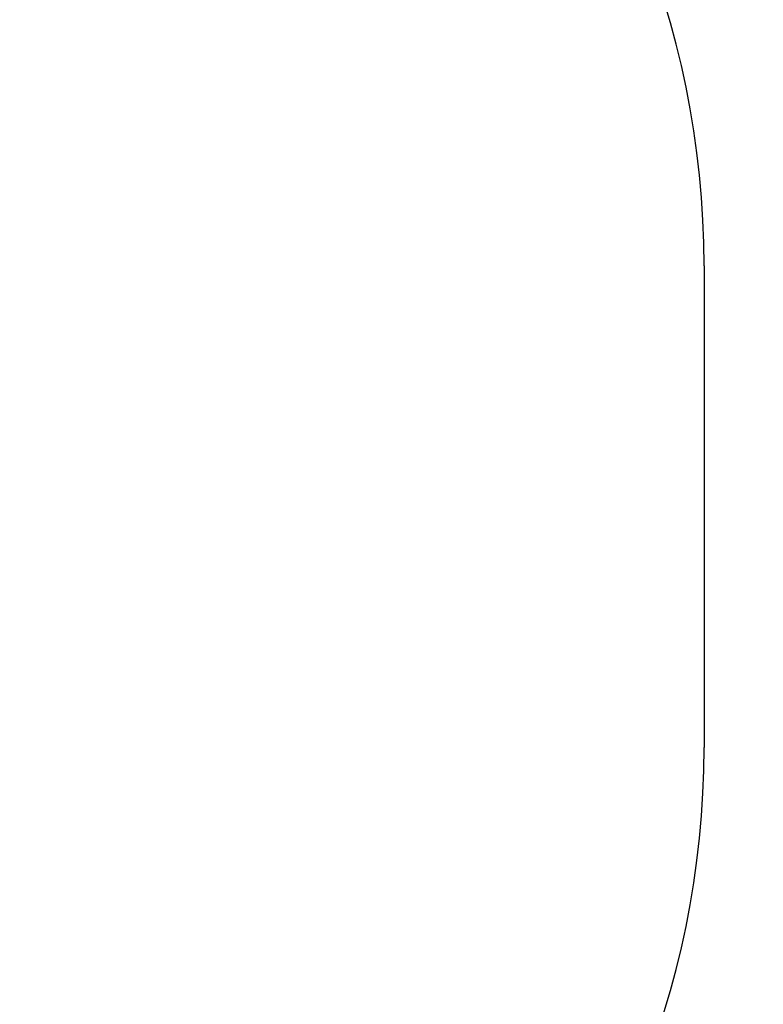
# Model space of a CAD drawing. Units: millimetres. Extents: x 547 to 6722, y 1693 to 8287.
# Drawn here: x 3199 to 4455, y 3326 to 4990 of the extents above; entities that cross this region are included whole.
import ezdxf

# ---------------------------------------------------------------- set-up
doc = ezdxf.new("R2010")
doc.units = ezdxf.units.MM
doc.header["$PDSIZE"] = -1
doc.layers.get('0').update_dxf_attribs({"color": 1})
doc.layers.add('SAFETY_AREA', color=3, linetype='Continuous')
doc.layers.add('TIPTAP_DIM', color=9, linetype='Continuous')
doc.styles.get("Standard").update_dxf_attribs({"font": 'arial.ttf'})
doc.dimstyles.new('0000000028386F98', dxfattribs={"dimscale": 100, "dimtxt": 1, "dimasz": 1, "dimexe": 1, "dimexo": 1, "dimgap": 1, "dimtad": 1, "dimdec": 0, "dimtxsty": 'Standard', "dimblk": 'OBLIQUE', "dimcen": 2.5, "dimdle": 1, "dimadec": 0, "dimazin": 0, "dimtfac": 1, "dimtdec": 0, "dimtmove": 0, "dimatfit": 3, "dimldrblk": 'OBLIQUE', "dimfxl": 0, "dimarcsym": 0})

# ---------------------------------------------------------------- blocks, each defined once
blk = doc.blocks.new('VLO34_top')
at = {"layer": 'SAFETY_AREA', "linetype": 'Continuous'}
blk.add_line((1625, 449.4), (1625, -364.9), dxfattribs=at)
for centre, start, end in [((125, 449.4), 0, 90), ((125, -364.9), 270, 0)]:
    blk.add_arc(centre, 1500, start, end, dxfattribs=at)
blk = doc.blocks.new('_Oblique')
at = {"color": 0, "linetype": 'ByBlock', "lineweight": -2}
blk.add_line((-0.5, -0.5), (0.5, 0.5), dxfattribs=at)
blk = doc.blocks.new('*D10')
at = {"layer": 'Defpoints', "color": 0}
for p in [(1104.8, 4166.6), (4354.8, 4166.6), (4354.8, 1792.5)]:
    blk.add_point(p, dxfattribs=at)
at = {"layer": 'TIPTAP_DIM', "color": 0, "linetype": 'ByBlock', "lineweight": -2}
for p, q in [((1104.8, 1892.5), (1104.8, 1692.5)), ((4354.8, 1892.5), (4354.8, 1692.5)), ((1004.8, 1792.5), (4454.8, 1792.5))]:
    blk.add_line(p, q, dxfattribs=at)
at = {"layer": 'TIPTAP_DIM', "color": 0, "lineweight": -2, "xscale": 100, "yscale": 100, "zscale": 100, "rotation": 180}
blk.add_blockref('_Oblique', (1104.8, 1792.5), dxfattribs=at)
at = {"layer": 'TIPTAP_DIM', "color": 0, "lineweight": -2, "xscale": 100, "yscale": 100, "zscale": 100}
blk.add_blockref('_Oblique', (4354.8, 1792.5), dxfattribs=at)
at = {"layer": 'TIPTAP_DIM', "color": 0, "insert": (2729.8, 1943.6), "char_height": 100, "attachment_point": 5}
blk.add_mtext('3250', dxfattribs=at)

msp = doc.modelspace()

# ---------------------------------------------------------------- block references
at = {"layer": 'TIPTAP_DIM'}
msp.add_blockref('VLO34_top', (2729.8, 4124.4), dxfattribs=at)

# ---------------------------------------------------------------- dimensions: what is measured, and where the dimension line sits
dim = msp.add_linear_dim(base=(4354.8, 1792.5), p1=(1104.8, 4166.6), p2=(4354.8, 4166.6), dimstyle='0000000028386F98', dxfattribs=at)
dim.commit()
dim.dimension.update_dxf_attribs({"geometry": '*D10', "text_midpoint": (2729.8, 1943.6)})

doc.saveas('drawing.dxf')
